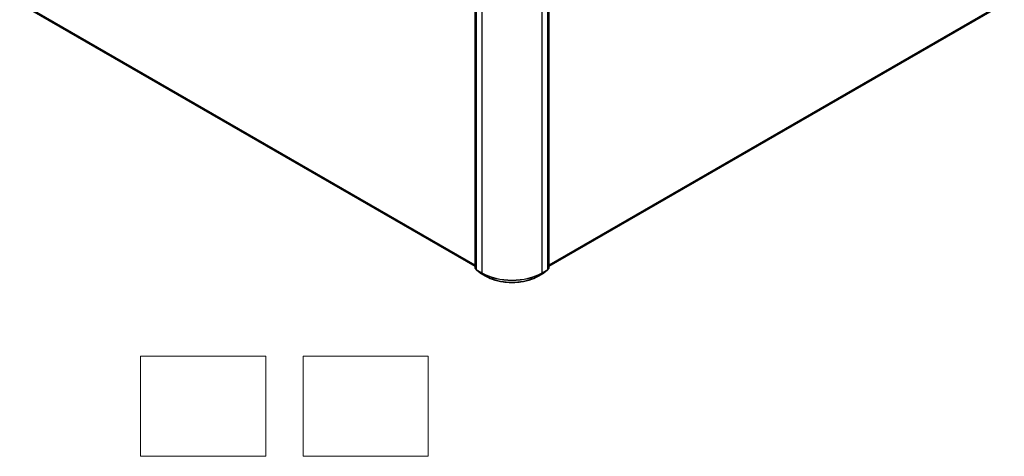
# Model space of a CAD drawing. Units: millimetres. Extents: x 7 to 8073, y 4 to 1971.
# Drawn here: x 69 to 108, y 58 to 75 of the extents above; entities that cross this region are included whole.
import ezdxf

# ---------------------------------------------------------------- set-up
doc = ezdxf.new("R2010")
doc.units = ezdxf.units.MM
doc.header["$LTSCALE"] = 0.5
for name, color, linetype, lineweight in [('Sketch Geometry (ISO)', 7, 'Continuous', 18), ('Visible (ISO)', 7, 'Continuous', 35), ('Visible Narrow (ISO)', 7, 'Continuous', 25)]:
    doc.layers.add(name, color=color, linetype=linetype, lineweight=lineweight)

msp = doc.modelspace()

# ---------------------------------------------------------------- linework, layer by layer
at = {"layer": 'Sketch Geometry (ISO)'}
for p, q in [((73.8403, 61.9511), (78.8403, 61.9511)), ((73.8403, 57.9511), (73.8403, 61.9511)), ((78.8403, 61.9511), (78.8403, 57.9511)), ((80.3403, 61.9511), (85.3403, 61.9511)), ((80.3403, 57.9511), (80.3403, 61.9511)), ((85.3403, 61.9511), (85.3403, 57.9511)), ((78.8403, 57.9511), (73.8403, 57.9511)), ((85.3403, 57.9511), (80.3403, 57.9511))]:
    msp.add_line(p, q, dxfattribs=at)
at = {"layer": 'Visible (ISO)'}
for p, q in [((87.2126, 65.4763), (87.2126, 80.0684)), ((87.2539, 80.0317), (87.2539, 65.4246)), ((90.1205, 65.4246), (90.1205, 80.0317)), ((90.1618, 80.0684), (90.1618, 65.4763)), ((69.1491, 75.9807), (87.2126, 65.5517)), ((90.1618, 65.5517), (108.2252, 75.9807)), ((87.2539, 65.4318), (87.2222, 65.4566)), ((87.2635, 65.4049), (87.419, 65.2831)), ((89.9554, 65.2831), (90.1109, 65.4049)), ((90.1522, 65.4566), (90.1205, 65.4318)), ((87.4219, 65.2811), (87.6399, 65.1552)), ((89.7345, 65.1552), (89.9525, 65.2811))]:
    msp.add_line(p, q, dxfattribs=at)
for centre, start, end in [((87.2376, 65.4763), 180, 231.91964), ((87.2789, 65.4246), 180, 231.91964), ((90.0955, 65.4246), 308.08036, 0), ((90.1368, 65.4763), 308.08036, 0), ((87.4344, 65.3028), 231.91964, 240), ((89.94, 65.3028), 300, 308.08036)]:
    msp.add_arc(centre, 0.025, start, end, dxfattribs=at)
msp.add_open_spline([(87.6399, 65.1552), (87.7502, 65.0915), (87.8775, 65.0382), (88.154, 64.9569), (88.3031, 64.9289), (88.6089, 64.9009), (88.7655, 64.9009), (89.0713, 64.9289), (89.2204, 64.9569), (89.4969, 65.0382), (89.6242, 65.0915), (89.7345, 65.1552)], degree=3, knots=[3.1415927, 3.1415927, 3.1415927, 3.1415927, 3.4557519, 3.4557519, 3.7699112, 3.7699112, 4.0840704, 4.0840704, 4.3982297, 4.3982297, 4.712389, 4.712389, 4.712389, 4.712389], dxfattribs=at)
at = {"layer": 'Visible Narrow (ISO)'}
for p, q in [((87.2199, 65.4661), (87.2199, 80.0582)), ((87.2612, 65.4144), (87.2612, 80.0215)), ((90.1132, 80.0215), (90.1132, 65.4144)), ((90.1544, 80.0582), (90.1544, 65.4661)), ((87.4792, 79.8956), (87.4792, 65.2885)), ((89.8952, 65.2885), (89.8952, 79.8956)), ((87.2126, 65.592), (69.0061, 76.1036)), ((69.0102, 76.0929), (87.2126, 65.5837)), ((87.2126, 65.5518), (69.1481, 75.9814)), ((108.3683, 76.1036), (90.1618, 65.592)), ((90.1618, 65.5837), (108.3642, 76.0929)), ((108.2263, 75.9814), (90.1618, 65.5518)), ((87.2539, 65.4465), (87.2199, 65.4661)), ((87.2539, 65.432), (87.2241, 65.4553)), ((87.2241, 65.4553), (87.2539, 65.4382)), ((87.4792, 65.2885), (87.2612, 65.4144)), ((87.2654, 65.4036), (87.4834, 65.2777)), ((87.4209, 65.2818), (87.2654, 65.4036)), ((89.891, 65.2777), (90.109, 65.4036)), ((90.1132, 65.4144), (89.8952, 65.2885)), ((90.109, 65.4036), (89.9535, 65.2818)), ((90.1544, 65.4661), (90.1205, 65.4465)), ((90.1502, 65.4553), (90.1205, 65.432)), ((90.1205, 65.4382), (90.1502, 65.4553)), ((87.6389, 65.1559), (87.4209, 65.2818)), ((87.6389, 65.1559), (87.4834, 65.2777)), ((89.9535, 65.2818), (89.7355, 65.1559)), ((89.7355, 65.1559), (89.891, 65.2777))]:
    msp.add_line(p, q, dxfattribs=at)
for centre, major_axis, ratio, start_param, end_param in [((87.2376, 65.4763), (-0.025, 0), 0.5773503, 0, 0.7853982), ((87.2376, 65.4763), (-0.0125, -0.0217), 0.5773503, 5.4977871, 6.2014009), ((87.2376, 65.4763), (-0.0154, -0.0197), 0.8137675, 0, 0.1150217), ((87.2789, 65.4246), (-0.025, 0), 0.5773503, 0, 0.7853982), ((87.2789, 65.4246), (-0.0125, -0.0217), 0.5773503, 5.4977871, 6.2014009), ((87.2789, 65.4246), (-0.0154, -0.0197), 0.8137675, 0, 0.1150217), ((90.0955, 65.4246), (0.0125, -0.0217), 0.5773503, 0.0817844, 0.7853982), ((90.0955, 65.4246), (0.0154, -0.0197), 0.8137675, 6.1681636, 6.2831853), ((90.0955, 65.4246), (0.025, 0), 0.5773503, 5.4977871, 6.2831853), ((90.1368, 65.4763), (0.0125, -0.0217), 0.5773503, 0.0817844, 0.7853982), ((90.1368, 65.4763), (0.0154, -0.0197), 0.8137675, 6.1681636, 6.2831853), ((90.1368, 65.4763), (0.025, 0), 0.5773503, 5.4977871, 6.2831853), ((87.4344, 65.3028), (-0.0154, -0.0197), 0.8137675, 0, 0.1150217), ((87.4344, 65.3028), (-0.0125, -0.0217), 0.5773503, 6.2014009, 6.2831853), ((87.4969, 65.2987), (-0.0125, -0.0217), 0.5773503, 5.4977871, 6.2014009), ((88.6872, 65.9859), (-1.7083, 0), 0.5773503, 0.7853982, 2.3561945), ((88.6872, 65.9727), (1.7024, 0), 0.5773503, 3.9269908, 5.4977871), ((87.6524, 65.1769), (-0.0125, -0.0217), 0.5773503, 6.2014009, 6.2831853), ((88.6872, 65.7611), (-1.4825, 0), 0.5773503, 0.7853982, 2.3561945), ((89.722, 65.1769), (0.0125, -0.0217), 0.5773503, 0, 0.0817844), ((89.8775, 65.2987), (0.0125, -0.0217), 0.5773503, 0.0817844, 0.7853982), ((89.94, 65.3028), (0.0125, -0.0217), 0.5773503, 0, 0.0817844), ((89.94, 65.3028), (0.0154, -0.0197), 0.8137675, 6.1681636, 6.2831853)]:
    msp.add_ellipse(centre, major_axis=major_axis, ratio=ratio, start_param=start_param, end_param=end_param, dxfattribs=at)

doc.saveas('drawing.dxf')
